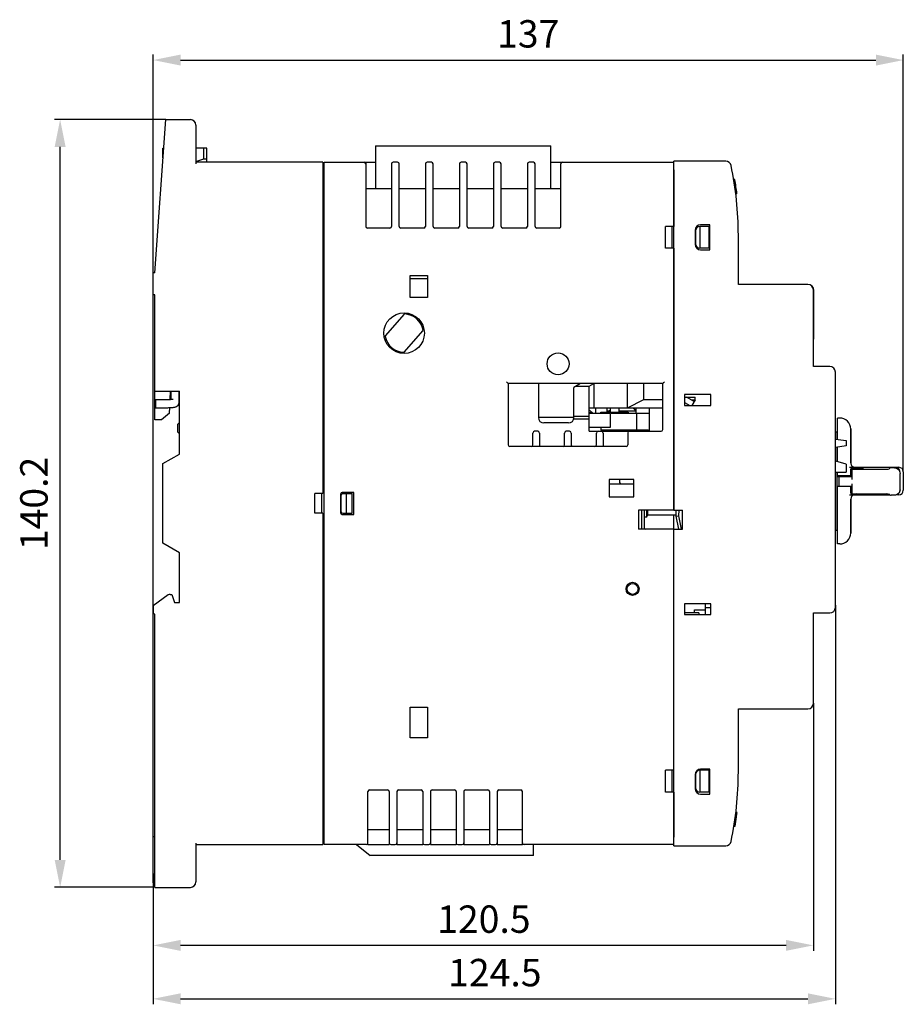
# Model space of a CAD drawing. Units: millimetres. Extents: x 0 to 1118, y 0 to 864.
# Drawn here: x 358 to 519, y 386 to 566 of the extents above; entities that cross this region are included whole.
import ezdxf

# ---------------------------------------------------------------- set-up
doc = ezdxf.new("R2010")
doc.units = ezdxf.units.MM
doc.header["$LTSCALE"] = 61.468
doc.header["$PDMODE"] = 3
doc.header["$PDSIZE"] = 1
doc.layers.get('0').update_dxf_attribs({"linetype": 'CONTINUOUS'})
doc.layers.get('Defpoints').update_dxf_attribs({"linetype": 'CONTINUOUS'})
for name, color, linetype in [('8024S0101003DXF_CONTINUOUS_LINE', 7, 'CONTINUOUS'), ('8024S0101004DXF_CONTINUOUS_LINE', 7, 'CONTINUOUS'), ('8043S0704002DXF_CONTINUOUS_LINE', 7, 'CONTINUOUS'), ('8231S0101008DXF_CONTINUOUS_LINE', 7, 'CONTINUOUS'), ('8233S0704002DXF_CONTINUOUS_LINE', 7, 'CONTINUOUS'), ('8235S0101109DXF_CONTINUOUS_LINE', 7, 'CONTINUOUS'), ('8239S0101002DXF_CONTINUOUS_LINE', 7, 'CONTINUOUS'), ('8247S0101101DXF_CONTINUOUS_LINE', 7, 'CONTINUOUS'), ('8253S0101106DXF_CONTINUOUS_LINE', 7, 'CONTINUOUS'), ('8257S0101002DXF_CONTINUOUS_LINE', 7, 'CONTINUOUS'), ('8260S1504002DXF_CONTINUOUS_LINE', 7, 'CONTINUOUS'), ('8270S0101001DXF_CONTINUOUS_LINE', 7, 'CONTINUOUS'), ('8288S0820009DXF_CONTINUOUS_LINE', 7, 'CONTINUOUS'), ('8289S0820002DXF_CONTINUOUS_LINE', 7, 'CONTINUOUS'), ('8315S0101003DXF_CONTINUOUS_LINE', 7, 'CONTINUOUS'), ('8320S0101004DXF_CONTINUOUS_LINE', 7, 'CONTINUOUS'), ('8421S0626002DXF_CONTINUOUS_LINE', 7, 'CONTINUOUS'), ('8615S0312003DXF_CONTINUOUS_LINE', 7, 'CONTINUOUS'), ('8732S0101003DXF_CONTINUOUS_LINE', 7, 'CONTINUOUS'), ('DRW0001_DXF_DIMENSION', 7, 'CONTINUOUS')]:
    doc.layers.add(name, color=color, linetype=linetype)
doc.styles.get("Standard").update_dxf_attribs({"font": 'txt', "width": 0.7})
doc.dimstyles.new('DIMSTYLE_2', dxfattribs={"dimtxt": 5, "dimasz": 5, "dimexe": 1, "dimexo": 0, "dimtad": 1, "dimdsep": 46, "dimtxsty": 'Standard', "dimblk": '_FILLED', "dimblk1": '_FILLED', "dimblk2": '_FILLED', "dimcen": 0.09, "dimazin": 2, "dimtp": 0.5, "dimtm": 0.5, "dimtfac": 1, "dimtofl": 0, "dimtmove": 0, "dimatfit": 3, "dimldrblk": '_FILLED', "dimfxl": 1, "dimtolj": 1, "dimarcsym": 0})

# ---------------------------------------------------------------- blocks, each defined once
blk = doc.blocks.new('_FILLED')
at = {"color": 0, "linetype": 'ByBlock'}
blk.add_solid([(0, 0), (-1, 0.2), (-1, -0.2)], dxfattribs=at)
blk = doc.blocks.new('*D2')
at = {"layer": 'Defpoints', "color": 0, "linetype": 'Continuous', "transparency": 16777216}
for p in [(518.91, 558.61), (518.91, 483.45), (382.01, 416.75)]:
    blk.add_point(p, dxfattribs=at)
at = {"layer": 'DRW0001_DXF_DIMENSION', "color": 0, "linetype": 'Continuous', "lineweight": -2, "transparency": 16777216}
for p, q in [((382.01, 416.75), (382.01, 559.61)), ((518.91, 483.45), (518.91, 559.61)), ((387.01, 558.61), (513.91, 558.61))]:
    blk.add_line(p, q, dxfattribs=at)
at = {"layer": 'DRW0001_DXF_DIMENSION', "color": 0, "linetype": 'Continuous', "lineweight": -2, "transparency": 16777216, "xscale": 5, "yscale": 5, "zscale": 5, "rotation": 180}
blk.add_blockref('_FILLED', (382.01, 558.61), dxfattribs=at)
at = {"layer": 'DRW0001_DXF_DIMENSION', "color": 0, "linetype": 'Continuous', "lineweight": -2, "transparency": 16777216, "xscale": 5, "yscale": 5, "zscale": 5}
blk.add_blockref('_FILLED', (518.91, 558.61), dxfattribs=at)
at = {"layer": 'DRW0001_DXF_DIMENSION', "color": 0, "linetype": 'Continuous', "transparency": 16777216, "insert": (450.46, 565.9), "char_height": 5, "width": 15.75, "attachment_point": 2, "line_spacing_factor": 0.9}
blk.add_mtext('\\A1;137', dxfattribs=at)
blk = doc.blocks.new('*D3')
at = {"layer": 'Defpoints', "color": 0, "linetype": 'Continuous', "transparency": 16777216}
for p in [(506.51, 459.05), (382.01, 408.35), (506.51, 387.19)]:
    blk.add_point(p, dxfattribs=at)
at = {"layer": 'DRW0001_DXF_DIMENSION', "color": 0, "linetype": 'Continuous', "lineweight": -2, "transparency": 16777216}
for p, q in [((506.51, 459.05), (506.51, 386.19)), ((382.01, 408.35), (382.01, 386.19)), ((387.01, 387.19), (501.51, 387.19))]:
    blk.add_line(p, q, dxfattribs=at)
at = {"layer": 'DRW0001_DXF_DIMENSION', "color": 0, "linetype": 'Continuous', "lineweight": -2, "transparency": 16777216, "xscale": 5, "yscale": 5, "zscale": 5, "rotation": 180}
blk.add_blockref('_FILLED', (382.01, 387.19), dxfattribs=at)
at = {"layer": 'DRW0001_DXF_DIMENSION', "color": 0, "linetype": 'Continuous', "lineweight": -2, "transparency": 16777216, "xscale": 5, "yscale": 5, "zscale": 5}
blk.add_blockref('_FILLED', (506.51, 387.19), dxfattribs=at)
at = {"layer": 'DRW0001_DXF_DIMENSION', "color": 0, "linetype": 'Continuous', "transparency": 16777216, "insert": (444.37, 394.48), "char_height": 5, "width": 26.25, "attachment_point": 2, "line_spacing_factor": 0.9}
blk.add_mtext('\\A1;124.5', dxfattribs=at)
blk = doc.blocks.new('*D4')
at = {"layer": 'Defpoints', "color": 0, "linetype": 'Continuous', "transparency": 16777216}
for p in [(502.51, 441.15), (382.01, 410.05), (382.01, 396.95)]:
    blk.add_point(p, dxfattribs=at)
at = {"layer": 'DRW0001_DXF_DIMENSION', "color": 0, "linetype": 'Continuous', "lineweight": -2, "transparency": 16777216}
for p, q in [((502.51, 441.15), (502.51, 395.95)), ((382.01, 410.05), (382.01, 395.95)), ((497.51, 396.95), (387.01, 396.95))]:
    blk.add_line(p, q, dxfattribs=at)
at = {"layer": 'DRW0001_DXF_DIMENSION', "color": 0, "linetype": 'Continuous', "lineweight": -2, "transparency": 16777216, "xscale": 5, "yscale": 5, "zscale": 5, "rotation": 180}
blk.add_blockref('_FILLED', (382.01, 396.95), dxfattribs=at)
at = {"layer": 'DRW0001_DXF_DIMENSION', "color": 0, "linetype": 'Continuous', "lineweight": -2, "transparency": 16777216, "xscale": 5, "yscale": 5, "zscale": 5}
blk.add_blockref('_FILLED', (502.51, 396.95), dxfattribs=at)
at = {"layer": 'DRW0001_DXF_DIMENSION', "color": 0, "linetype": 'Continuous', "transparency": 16777216, "insert": (442.37, 404.24), "char_height": 5, "width": 26.25, "attachment_point": 2, "line_spacing_factor": 0.9}
blk.add_mtext('\\A1;120.5', dxfattribs=at)
blk = doc.blocks.new('*D5')
at = {"layer": 'Defpoints', "color": 0, "linetype": 'Continuous', "transparency": 16777216}
for p in [(365.04, 547.75), (384.31, 547.75), (382.31, 407.55)]:
    blk.add_point(p, dxfattribs=at)
at = {"layer": 'DRW0001_DXF_DIMENSION', "color": 0, "linetype": 'Continuous', "lineweight": -2, "transparency": 16777216}
for p, q in [((384.31, 547.75), (364.04, 547.75)), ((365.04, 412.55), (365.04, 542.75)), ((382.31, 407.55), (364.04, 407.55))]:
    blk.add_line(p, q, dxfattribs=at)
at = {"layer": 'DRW0001_DXF_DIMENSION', "color": 0, "linetype": 'Continuous', "lineweight": -2, "transparency": 16777216, "xscale": 5, "yscale": 5, "zscale": 5}
for p, rotation in [((365.04, 547.75), 90), ((365.04, 407.55), 270)]:
    blk.add_blockref('_FILLED', p, dxfattribs=dict(at, rotation=rotation))
at = {"layer": 'DRW0001_DXF_DIMENSION', "color": 0, "linetype": 'Continuous', "transparency": 16777216, "insert": (357.75, 477.65), "char_height": 5, "width": 26.25, "attachment_point": 2, "rotation": 90, "line_spacing_factor": 0.9}
blk.add_mtext('\\A1;140.2', dxfattribs=at)

msp = doc.modelspace()

# ---------------------------------------------------------------- linework, layer by layer
at = {"layer": '8024S0101003DXF_CONTINUOUS_LINE', "color": 7, "linetype": 'Continuous'}
for p, q in [((382.309, 519.746), (384.309, 547.746)), ((384.309, 547.746), (388.809, 547.746)), ((389.809, 546.746), (389.809, 539.678)), ((383.809, 540.746), (383.809, 542.546)), ((383.809, 542.546), (383.938, 542.546)), ((391.809, 542.546), (389.889, 542.546)), ((391.209, 542.546), (391.209, 540.535)), ((391.809, 539.946), (391.809, 542.546)), ((413.009, 539.946), (389.809, 539.946)), ((391.211, 540.536), (389.921, 540.085)), ((391.809, 540.546), (391.21, 540.542)), ((413.009, 539.946), (413.009, 479.446)), ((413.009, 538.546), (413.209, 538.546)), ((382.009, 515.746), (382.009, 519.746)), ((382.309, 519.746), (382.009, 519.746)), ((382.309, 515.746), (382.009, 515.746)), ((382.309, 498.146), (382.309, 515.746)), ((382.309, 492.946), (382.309, 498.146)), ((382.309, 498.146), (386.809, 498.146)), ((385.135, 496.657), (385.209, 498.146)), ((386.809, 486.646), (386.809, 498.146)), ((385.009, 494.146), (385.06, 495.15)), ((383.509, 492.946), (382.309, 492.946)), ((385.009, 494.146), (383.509, 492.946)), ((386.809, 492.446), (386.509, 492.146)), ((386.509, 490.646), (386.509, 492.146)), ((386.509, 490.646), (386.809, 490.346)), ((383.809, 484.914), (386.809, 486.646)), ((383.809, 470.378), (383.809, 484.914)), ((411.509, 475.846), (411.509, 479.446)), ((413.009, 479.446), (411.509, 479.446)), ((412.809, 475.846), (412.809, 479.446)), ((416.309, 476.146), (416.309, 479.146)), ((416.609, 479.446), (418.309, 479.446)), ((417.309, 475.846), (417.309, 479.446)), ((418.309, 475.846), (418.309, 479.446)), ((413.009, 475.846), (411.509, 475.846)), ((413.009, 475.846), (413.009, 415.346)), ((416.609, 475.846), (418.309, 475.846)), ((386.809, 468.646), (383.809, 470.378)), ((386.809, 459.546), (386.809, 468.646)), ((384.752, 460.932), (382.009, 458.946)), ((385.104, 461.046), (385.409, 461.046)), ((385.409, 461.046), (385.909, 459.546)), ((382.009, 458.946), (382.009, 457.646)), ((385.909, 459.546), (386.809, 459.546)), ((382.009, 457.646), (382.309, 457.346)), ((382.309, 407.546), (382.309, 457.346)), ((382.009, 408.346), (382.009, 416.746)), ((382.309, 416.746), (382.009, 416.746)), ((389.809, 415.614), (389.809, 408.546)), ((389.809, 415.346), (413.009, 415.346)), ((413.009, 416.746), (413.209, 416.746)), ((382.309, 408.346), (382.009, 408.346)), ((382.309, 407.546), (388.809, 407.546))]:
    msp.add_line(p, q, dxfattribs=at)
for centre, radius, start, end in [((388.809, 546.746), 1, 0, 90), ((416.609, 479.146), 0.3, 90, 180), ((416.609, 476.146), 0.3, 180, 270), ((385.104, 460.446), 0.6, 90, 125.90972), ((388.809, 408.546), 1, 270, 0)]:
    msp.add_arc(centre, radius, start, end, dxfattribs=at)
for centre, major_axis, start_param, end_param in [((389.889, 542.946), (0, 0.4), -4.712389, -3.1415927), ((389.929, 539.486), (0, 0.6), 0.0698132, 0.6976918)]:
    msp.add_ellipse(centre, major_axis=major_axis, ratio=0.2, start_param=start_param, end_param=end_param, dxfattribs=at)
at = {"layer": '8024S0101004DXF_CONTINUOUS_LINE', "color": 7, "linetype": 'Continuous'}
for p, q in [((422.609, 542.946), (422.609, 535.146)), ((422.609, 542.946), (454.609, 542.946)), ((454.609, 535.146), (454.609, 542.946)), ((413.209, 415.346), (413.209, 539.946)), ((413.209, 539.946), (422.609, 539.946)), ((420.809, 539.946), (420.809, 528.246)), ((425.509, 539.646), (425.509, 528.246)), ((426.609, 539.946), (425.809, 539.946)), ((426.909, 528.246), (426.909, 539.646)), ((431.709, 539.646), (431.709, 528.246)), ((432.809, 539.946), (432.009, 539.946)), ((433.109, 528.246), (433.109, 539.646)), ((437.909, 539.646), (437.909, 528.246)), ((439.009, 539.946), (438.209, 539.946)), ((439.309, 528.246), (439.309, 539.646)), ((444.109, 539.646), (444.109, 528.246)), ((445.209, 539.946), (444.409, 539.946)), ((445.509, 528.246), (445.509, 539.646)), ((450.309, 539.646), (450.309, 528.246)), ((451.409, 539.946), (450.609, 539.946)), ((451.709, 528.246), (451.709, 539.646)), ((454.609, 539.946), (477.009, 539.946)), ((456.409, 528.246), (456.409, 539.646)), ((477.009, 538.546), (477.009, 528.246)), ((420.809, 535.146), (425.509, 535.146)), ((426.909, 535.146), (431.709, 535.146)), ((433.109, 535.146), (437.909, 535.146)), ((439.309, 535.146), (444.109, 535.146)), ((445.509, 535.146), (450.309, 535.146)), ((451.709, 535.146), (456.409, 535.146)), ((425.209, 527.946), (421.109, 527.946)), ((431.409, 527.946), (427.209, 527.946)), ((437.609, 527.946), (433.409, 527.946)), ((443.809, 527.946), (439.609, 527.946)), ((450.009, 527.946), (445.809, 527.946)), ((456.109, 527.946), (452.009, 527.946)), ((475.509, 524.246), (475.509, 528.246)), ((477.009, 528.246), (475.509, 528.246)), ((476.759, 524.246), (476.759, 528.246)), ((481.009, 527.446), (481.009, 525.046)), ((481.809, 528.246), (481.809, 524.246)), ((483.409, 528.246), (481.809, 528.246)), ((483.409, 528.246), (483.409, 524.246)), ((477.009, 524.246), (475.509, 524.246)), ((477.009, 524.246), (477.009, 476.446)), ((483.409, 524.246), (481.809, 524.246)), ((428.909, 515.246), (428.909, 519.246)), ((428.909, 519.246), (432.109, 519.246)), ((428.909, 518.746), (432.109, 518.746)), ((432.109, 519.246), (432.109, 515.246)), ((432.109, 515.246), (428.909, 515.246)), ((446.809, 499.546), (446.509, 499.846)), ((475.009, 499.546), (475.309, 499.846)), ((446.77, 499.585), (446.748, 499.607)), ((446.809, 499.546), (446.809, 488.346)), ((475.009, 499.546), (446.809, 499.546)), ((459.156, 499.046), (461.609, 499.046)), ((461.609, 499.046), (462.409, 499.546)), ((461.609, 490.846), (461.609, 499.046)), ((462.409, 499.546), (462.409, 495.046)), ((468.509, 499.546), (468.509, 495.046)), ((471.509, 499.546), (471.509, 496.546)), ((475.009, 491.146), (475.009, 499.546)), ((475.049, 499.585), (475.071, 499.607)), ((471.509, 496.546), (468.509, 495.046)), ((475.009, 496.546), (471.509, 496.546)), ((479.009, 497.046), (480.909, 497.046)), ((480.209, 496.546), (480.909, 496.546)), ((480.909, 496.546), (480.332, 495.546)), ((480.909, 496.546), (480.909, 497.046)), ((475.009, 495.046), (461.609, 495.046)), ((467, 494.546), (470.167, 494.546)), ((472.609, 490.846), (472.609, 495.046)), ((461.609, 493.046), (458.763, 493.046)), ((461.609, 493.546), (458.809, 493.546)), ((452.209, 490.846), (451.609, 490.846)), ((458.009, 490.846), (457.409, 490.846)), ((461.609, 490.846), (474.709, 490.846)), ((451.309, 488.346), (451.309, 490.502)), ((452.509, 490.502), (452.509, 488.346)), ((457.109, 488.346), (457.109, 490.502)), ((458.309, 490.502), (458.309, 488.346)), ((462.909, 488.346), (462.909, 490.502)), ((464.109, 490.502), (464.109, 488.346)), ((468.609, 490.546), (468.609, 488.346)), ((468.309, 488.046), (447.109, 488.046)), ((469.709, 482.046), (465.209, 482.046)), ((465.209, 482.046), (465.209, 478.846)), ((467.109, 482.046), (467.109, 481.446)), ((469.709, 478.846), (469.709, 482.046)), ((467.109, 481.446), (467.309, 481.246)), ((416.209, 479.346), (416.209, 475.946)), ((418.609, 479.646), (416.509, 479.646)), ((418.609, 475.646), (418.609, 479.646)), ((465.209, 478.846), (469.709, 478.846)), ((416.509, 475.646), (418.609, 475.646)), ((477.009, 476.446), (470.609, 476.446)), ((470.609, 476.446), (470.609, 472.946)), ((477.009, 428.946), (477.009, 475.546)), ((477.009, 472.946), (470.609, 472.946)), ((480.809, 458.246), (482.809, 458.246)), ((480.809, 457.646), (480.809, 458.246)), ((428.909, 440.446), (432.109, 440.446)), ((428.909, 434.846), (428.909, 440.446)), ((432.109, 440.446), (432.109, 434.846)), ((432.109, 434.846), (428.909, 434.846)), ((477.009, 428.946), (475.509, 428.946)), ((475.509, 424.946), (475.509, 428.946)), ((476.759, 424.946), (476.759, 428.946)), ((481.009, 428.146), (481.009, 425.746)), ((483.409, 428.946), (481.809, 428.946)), ((481.809, 428.946), (481.809, 424.946)), ((483.409, 428.946), (483.409, 424.946)), ((421.209, 415.346), (421.209, 425.046)), ((421.509, 425.346), (424.809, 425.346)), ((425.109, 425.046), (425.109, 415.346)), ((426.509, 425.046), (426.509, 415.346)), ((426.809, 425.346), (430.909, 425.346)), ((431.209, 425.046), (431.209, 415.346)), ((432.609, 425.046), (432.609, 415.346)), ((432.909, 425.346), (437.009, 425.346)), ((437.309, 425.046), (437.309, 415.346)), ((438.709, 425.046), (438.709, 415.346)), ((439.009, 425.346), (443.109, 425.346)), ((443.409, 425.046), (443.409, 415.346)), ((444.809, 425.046), (444.809, 415.346)), ((445.109, 425.346), (449.109, 425.346)), ((449.409, 415.346), (449.409, 425.046)), ((477.009, 424.946), (475.509, 424.946)), ((477.009, 424.946), (477.009, 416.728)), ((483.409, 424.946), (481.809, 424.946)), ((425.109, 418.046), (421.209, 418.046)), ((431.209, 418.046), (426.509, 418.046)), ((437.309, 418.046), (432.609, 418.046)), ((443.409, 418.046), (438.709, 418.046)), ((449.409, 418.046), (444.809, 418.046)), ((420.909, 415.346), (413.209, 415.346)), ((419.109, 415.346), (421.609, 413.346)), ((421.209, 415.346), (425.109, 415.346)), ((425.409, 415.346), (426.209, 415.346)), ((426.509, 415.346), (431.209, 415.346)), ((431.509, 415.346), (432.309, 415.346)), ((432.609, 415.346), (437.309, 415.346)), ((437.609, 415.346), (438.409, 415.346)), ((438.709, 415.346), (443.409, 415.346)), ((443.709, 415.346), (444.509, 415.346)), ((444.809, 415.346), (449.409, 415.346)), ((477.009, 415.346), (449.709, 415.346)), ((451.409, 413.346), (451.409, 415.346)), ((451.409, 413.346), (421.609, 413.346))]:
    msp.add_line(p, q, dxfattribs=at)
for points in [[(446.626, 499.729), (446.589, 499.765), (446.55, 499.804), (446.509, 499.846)], [(475.192, 499.729), (475.229, 499.766), (475.268, 499.805), (475.309, 499.846)], [(446.748, 499.607), (446.694, 499.661), (446.661, 499.694)], [(446.809, 499.546), (446.807, 499.549), (446.799, 499.556), (446.787, 499.568)], [(475.009, 499.546), (475.012, 499.548), (475.02, 499.556), (475.032, 499.568)], [(475.071, 499.607), (475.125, 499.661), (475.158, 499.694)]]:
    msp.add_lwpolyline(points, dxfattribs=at)
for centre, radius in [((427.809, 508.746), 3.7), ((455.909, 503.146), 2), ((469.509, 462.046), 1.2), ((469.509, 462.046), 1)]:
    msp.add_circle(centre, radius, dxfattribs=at)
for centre, radius, start, end in [((420.509, 539.646), 0.3, 0, 90), ((425.809, 539.646), 0.3, 90, 180), ((426.609, 539.646), 0.3, 0, 90), ((432.009, 539.646), 0.3, 90, 180), ((432.809, 539.646), 0.3, 0, 90), ((438.209, 539.646), 0.3, 90, 180), ((439.009, 539.646), 0.3, 0, 90), ((444.409, 539.646), 0.3, 90, 180), ((445.209, 539.646), 0.3, 0, 90), ((450.609, 539.646), 0.3, 90, 180), ((451.409, 539.646), 0.3, 0, 90), ((456.709, 539.646), 0.3, 90, 180), ((421.109, 528.246), 0.3, 180, 270), ((425.209, 528.246), 0.3, 270, 0), ((427.209, 528.246), 0.3, 180, 270), ((431.409, 528.246), 0.3, 270, 0), ((433.409, 528.246), 0.3, 180, 270), ((437.609, 528.246), 0.3, 270, 0), ((439.609, 528.246), 0.3, 180, 270), ((443.809, 528.246), 0.3, 270, 0), ((445.809, 528.246), 0.3, 180, 270), ((450.009, 528.246), 0.3, 270, 0), ((452.009, 528.246), 0.3, 180, 270), ((456.109, 528.246), 0.3, 270, 0), ((481.809, 527.446), 0.8, 90, 180), ((481.809, 525.046), 0.8, 180, 270), ((468.909, 490.546), 0.3, 90, 180), ((474.709, 491.146), 0.3, 270, 0), ((447.109, 488.346), 0.3, 180, 270), ((451.009, 488.346), 0.3, 270, 0), ((452.809, 488.346), 0.3, 180, 240), ((456.809, 488.346), 0.3, 270, 0), ((458.609, 488.346), 0.3, 180, 240), ((462.609, 488.346), 0.3, 270, 0), ((464.409, 488.346), 0.3, 180, 240), ((468.309, 488.346), 0.3, 270, 0), ((416.509, 479.346), 0.3, 90, 180), ((416.509, 475.946), 0.3, 180, 270), ((481.809, 428.146), 0.8, 90, 180), ((421.509, 425.046), 0.3, 90, 180), ((424.809, 425.046), 0.3, 0, 90), ((426.809, 425.046), 0.3, 90, 180), ((430.909, 425.046), 0.3, 0, 90), ((432.909, 425.046), 0.3, 90, 180), ((437.009, 425.046), 0.3, 0, 90), ((439.009, 425.046), 0.3, 90, 180), ((443.109, 425.046), 0.3, 0, 90), ((445.109, 425.046), 0.3, 90, 180), ((449.109, 425.046), 0.3, 0, 90), ((481.809, 425.746), 0.8, 180, 270), ((420.909, 415.646), 0.3, 270, 0), ((425.409, 415.646), 0.3, 180, 270), ((426.209, 415.646), 0.3, 270, 0), ((431.509, 415.646), 0.3, 180, 270), ((432.309, 415.646), 0.3, 270, 0), ((437.609, 415.646), 0.3, 180, 270), ((438.409, 415.646), 0.3, 270, 0), ((443.709, 415.646), 0.3, 180, 270), ((444.509, 415.646), 0.3, 270, 0), ((449.709, 415.646), 0.3, 180, 270)]:
    msp.add_arc(centre, radius, start, end, dxfattribs=at)
for centre, start_param, end_param in [((451.609, 490.502), 0, 1.5707963), ((452.209, 490.502), -1.5707963, 0), ((457.409, 490.502), 0, 1.5707963), ((458.009, 490.502), -1.5707963, 0), ((463.209, 490.502), 0, 1.5707963), ((463.809, 490.502), -1.5707963, 0)]:
    msp.add_ellipse(centre, major_axis=(0, 0.344), ratio=0.872506, start_param=start_param, end_param=end_param, dxfattribs=at)
msp.add_open_spline([(420.772, 539.946), (420.764, 539.946), (420.727, 539.94), (420.693, 539.925), (420.666, 539.913)], degree=3, knots=[0, 0, 0, 0, 0.2006244, 1, 1, 1, 1], dxfattribs=at)
at = {"layer": '8043S0704002DXF_CONTINUOUS_LINE', "color": 7, "linetype": 'Continuous'}
for p, q in [((480.734, 496.243), (479.343, 497.046)), ((469.594, 495.046), (469.828, 494.965)), ((470.18, 494.53), (469.762, 495.046)), ((479.009, 496.084), (479.941, 495.546))]:
    msp.add_line(p, q, dxfattribs=at)
at = {"layer": '8231S0101008DXF_CONTINUOUS_LINE', "color": 7, "linetype": 'Continuous'}
for p, q in [((477.417, 476.446), (477.395, 475.317)), ((477.395, 475.317), (477.896, 475.364)), ((477.395, 475.317), (477.891, 472.946)), ((477.917, 476.446), (477.896, 475.364)), ((477.896, 475.364), (478.401, 472.946))]:
    msp.add_line(p, q, dxfattribs=at)
at = {"layer": '8233S0704002DXF_CONTINUOUS_LINE', "color": 7, "linetype": 'Continuous'}
for p, q in [((465.4, 495.046), (465.4, 494.346)), ((467, 495.046), (467, 494.346)), ((465.4, 491.046), (465.4, 490.946)), ((467, 491.046), (467, 490.946))]:
    msp.add_line(p, q, dxfattribs=at)
msp.add_arc((459.209, 490.946), 7.791, 359.26403, 359.99987, dxfattribs=at)
at = {"layer": '8235S0101109DXF_CONTINUOUS_LINE', "color": 7, "linetype": 'Continuous'}
for p, q in [((452.309, 499.546), (452.309, 493.346)), ((460.023, 499.546), (458.809, 498.846)), ((458.809, 493.346), (458.809, 498.846)), ((461.609, 494.746), (462.309, 494.046)), ((462.809, 494.046), (462.809, 495.046)), ((464.809, 495.046), (464.809, 494.346)), ((458.809, 493.346), (452.309, 493.346)), ((457.809, 492.346), (453.309, 492.346))]:
    msp.add_line(p, q, dxfattribs=at)
for centre, start, end in [((453.309, 493.346), 180, 270), ((457.809, 493.346), 270, 0)]:
    msp.add_arc(centre, 1, start, end, dxfattribs=at)
at = {"layer": '8239S0101002DXF_CONTINUOUS_LINE', "color": 7, "linetype": 'Continuous'}
for p, q in [((427.75, 512.176), (424.403, 508.34)), ((427.868, 505.315), (431.216, 509.151))]:
    msp.add_line(p, q, dxfattribs=at)
for centre, radius, start, end in [((427.901, 512.044), 0.2, 88.40592, 138.88472), ((427.809, 508.746), 3.5, 9.36352, 88.40592), ((431.065, 509.283), 0.2, 318.88472, 9.36352), ((424.553, 508.209), 0.2, 138.88472, 189.36352), ((427.809, 508.746), 3.5, 189.36352, 268.40592), ((427.718, 505.447), 0.2, 268.40592, 318.88472)]:
    msp.add_arc(centre, radius, start, end, dxfattribs=at)
at = {"layer": '8247S0101101DXF_CONTINUOUS_LINE', "color": 7, "linetype": 'Continuous'}
msp.add_line((506.909, 475.246), (506.759, 475.246), dxfattribs=at)
for start_param, end_param in [(2.1122527, 2.1291736), (-2.1291736, -2.1122527)]:
    msp.add_ellipse((512.269, 481.746), major_axis=(10.4, 0), ratio=0.625, start_param=start_param, end_param=end_param, dxfattribs=at)
at = {"layer": '8253S0101106DXF_CONTINUOUS_LINE', "color": 7, "linetype": 'Continuous'}
for p, q in [((507.309, 493.246), (506.909, 493.246)), ((506.909, 489.359), (506.909, 493.246)), ((509.309, 491.246), (509.309, 485.046)), ((509.309, 485.046), (509.309, 491.234)), ((506.909, 485.267), (506.909, 487.936)), ((506.909, 486.446), (506.759, 486.446)), ((509.066, 484.246), (518.109, 484.246)), ((509.309, 482.746), (509.309, 483.948)), ((510.022, 484.103), (511.655, 484.182)), ((517.497, 484.237), (513.456, 484.237)), ((506.759, 482.746), (509.509, 482.746)), ((506.909, 482.746), (506.909, 483.346)), ((507.609, 482.746), (507.609, 482.546)), ((508.409, 482.746), (508.409, 482.546)), ((518.297, 483.44), (518.297, 483.301)), ((518.909, 483.446), (518.909, 480.046)), ((509.309, 480.746), (506.759, 480.746)), ((506.909, 470.246), (506.909, 480.746)), ((509.309, 479.543), (509.309, 480.746)), ((509.067, 479.246), (516.44, 479.246)), ((509.309, 478.446), (509.309, 472.246)), ((509.309, 472.247), (509.309, 478.446)), ((511.655, 479.309), (510.288, 479.376)), ((516.426, 479.255), (513.456, 479.255)), ((518.109, 479.246), (517.74, 479.246)), ((506.909, 477.046), (506.759, 477.046)), ((507.309, 470.246), (506.909, 470.246))]:
    msp.add_line(p, q, dxfattribs=at)
for centre, radius, start, end in [((507.309, 491.246), 2, 0, 90), ((510.109, 485.046), 0.8, 180, 270.00048), ((513.441, 470.606), 13.631, 89.93717, 91.14508), ((518.109, 483.446), 0.8, 0, 90), ((510.109, 478.446), 0.8, 90, 180), ((518.109, 480.046), 0.8, 270, 0), ((507.309, 472.246), 2, 270, 0)]:
    msp.add_arc(centre, radius, start, end, dxfattribs=at)
for centre, major_axis, ratio, start_param, end_param in [((510.309, 483.948), (1, 0), 0.1613283, 1.8622531, 3.1415927), ((514.309, 479.246), (16.667, 0), 0.3, 1.6392846, 1.7307465), ((510.309, 479.543), (1, 0), 0.1613283, 3.1415927, 3.7837445), ((514.309, 484.246), (16.667, 0), 0.3, -1.7307465, -1.6392846)]:
    msp.add_ellipse(centre, major_axis=major_axis, ratio=ratio, start_param=start_param, end_param=end_param, dxfattribs=at)
for points, knots in [([(518.297, 483.44), (518.297, 483.544), (518.255, 483.754), (518.077, 484.019), (517.811, 484.195), (517.601, 484.237), (517.497, 484.237)], [0, 0, 0, 0, 0.2500051, 0.4999837, 0.7499699, 1, 1, 1, 1]), ([(513.456, 479.255), (513.432, 479.255), (513.336, 479.255), (513.24, 479.256), (513.169, 479.257)], [0, 0, 0, 0, 0.2533415, 1, 1, 1, 1]), ([(518.045, 479.471), (518.113, 479.534), (518.227, 479.686), (518.281, 479.868), (518.291, 479.961)], [0, 0, 0, 0, 0.4998941, 1, 1, 1, 1])]:
    msp.add_open_spline(points, degree=3, knots=knots, dxfattribs=at)
at = {"layer": '8257S0101002DXF_CONTINUOUS_LINE', "color": 7, "linetype": 'Continuous'}
for p, q in [((470.18, 494.046), (470.18, 495.046)), ((465.391, 494.046), (461.609, 494.046)), ((463.7, 494.046), (463.7, 494.346)), ((463.7, 494.346), (468.7, 494.346)), ((465.391, 494.046), (465.391, 491.546)), ((472.609, 494.046), (465.565, 494.046)), ((468.7, 494.346), (468.7, 494.046)), ((470.251, 494.046), (470.251, 491.046)), ((465.391, 491.546), (461.609, 491.546)), ((463.7, 491.546), (463.7, 491.046)), ((472.34, 491.046), (463.7, 491.046)), ((472.34, 491.046), (472.609, 490.856)), ((472.55, 490.846), (472.55, 490.898))]:
    msp.add_line(p, q, dxfattribs=at)
msp.add_arc((470.18, 490.846), 0.2, 0, 82.5, dxfattribs=at)
msp.add_open_spline([(472.489, 490.941), (472.489, 490.933), (472.491, 490.902), (472.491, 490.87), (472.491, 490.846)], degree=3, knots=[0, 0, 0, 0, 0.2365395, 1, 1, 1, 1], dxfattribs=at)
at = {"layer": '8260S1504002DXF_CONTINUOUS_LINE', "color": 7, "linetype": 'Continuous'}
for p, q in [((482.809, 457.346), (482.809, 459.346)), ((482.809, 458.646), (483.809, 458.646))]:
    msp.add_line(p, q, dxfattribs=at)
at = {"layer": '8270S0101001DXF_CONTINUOUS_LINE', "color": 7, "linetype": 'Continuous'}
for p, q in [((509.509, 483.916), (515.857, 483.916)), ((509.509, 483.916), (509.509, 482.046)), ((516.477, 484.07), (516.341, 483.98)), ((517.302, 484.146), (516.709, 484.146)), ((506.759, 482.546), (509.509, 482.546)), ((507.209, 480.746), (507.209, 482.546)), ((518.309, 480.148), (518.309, 483.144)), ((509.509, 480.746), (509.309, 480.746)), ((509.509, 481.246), (509.509, 479.376)), ((509.509, 479.376), (515.857, 479.376)), ((516.477, 479.222), (516.341, 479.311)), ((517.302, 479.146), (516.709, 479.146))]:
    msp.add_line(p, q, dxfattribs=at)
for centre, major_axis, ratio, start_param, end_param in [((515.857, 484.002), (0.501, 0), 0.1734605, -1.5707963, -0.2577308), ((516.709, 479.146), (0, 5), 0.2679492, 0, 0.1745329), ((515.857, 479.289), (0.501, 0), 0.1734605, 0.2577308, 1.5707963), ((516.709, 484.146), (0, 5), 0.2679492, -3.3161256, -3.1415927)]:
    msp.add_ellipse(centre, major_axis=major_axis, ratio=ratio, start_param=start_param, end_param=end_param, dxfattribs=at)
for points, knots in [([(517.302, 484.146), (517.432, 484.146), (517.696, 484.094), (518.031, 483.872), (518.256, 483.539), (518.309, 483.274), (518.309, 483.144)], [0, 0, 0, 0, 0.250025, 0.500031, 0.7500211, 1, 1, 1, 1]), ([(518.309, 480.148), (518.309, 480.017), (518.256, 479.753), (518.031, 479.42), (517.696, 479.197), (517.432, 479.146), (517.302, 479.146)], [0, 0, 0, 0, 0.2499789, 0.499969, 0.749975, 1, 1, 1, 1])]:
    msp.add_open_spline(points, degree=3, knots=knots, dxfattribs=at)
at = {"layer": '8288S0820009DXF_CONTINUOUS_LINE', "color": 7, "linetype": 'Continuous'}
for p, q in [((464.809, 494.535), (464.88, 494.542)), ((464.852, 494.446), (464.809, 494.44)), ((464.932, 494.455), (464.852, 494.446)), ((465.004, 494.465), (464.932, 494.455)), ((461.609, 494.282), (462.042, 494.313)), ((462.135, 494.22), (461.609, 494.182))]:
    msp.add_line(p, q, dxfattribs=at)
for points in [[(464.88, 494.542), (464.945, 494.55), (465.008, 494.557), (465.069, 494.565), (465.126, 494.572), (465.181, 494.579), (465.234, 494.587), (465.284, 494.594), (465.332, 494.601), (465.378, 494.608), (465.4, 494.612)], [(465.297, 494.517), (465.297, 494.516), (465.293, 494.515), (465.286, 494.514), (465.278, 494.512), (465.266, 494.509), (465.253, 494.506), (465.237, 494.503), (465.219, 494.499), (465.199, 494.496), (465.177, 494.492), (465.153, 494.488), (465.127, 494.483), (465.099, 494.479), (465.069, 494.474), (465.038, 494.47), (465.004, 494.465)]]:
    msp.add_lwpolyline(points, dxfattribs=at)
at = {"layer": '8289S0820002DXF_CONTINUOUS_LINE', "color": 7, "linetype": 'Continuous'}
for p, q in [((385.259, 498.146), (385.259, 496.666)), ((386.759, 496.065), (386.759, 498.146)), ((382.459, 496.63), (382.459, 495.131)), ((382.459, 496.63), (384.259, 496.63)), ((382.459, 495.13), (384.259, 495.13))]:
    msp.add_line(p, q, dxfattribs=at)
for points, knots in [([(384.259, 496.63), (384.419, 496.63), (384.724, 496.635), (385.142, 496.655), (385.439, 496.68), (385.612, 496.705), (385.671, 496.716), (385.691, 496.721)], [0, 0, 0, 0, 0.3338573, 0.6361726, 0.8742723, 0.9561768, 1, 1, 1, 1]), ([(384.259, 495.13), (384.546, 495.13), (384.958, 495.14), (385.476, 495.176), (385.797, 495.213), (386.09, 495.267), (386.396, 495.379), (386.68, 495.644), (386.759, 495.924), (386.759, 496.065)], [0, 0, 0, 0, 0.2919431, 0.4192149, 0.5277523, 0.6207664, 0.7220611, 0.8556073, 1, 1, 1, 1])]:
    msp.add_open_spline(points, degree=3, knots=knots, dxfattribs=at)
at = {"layer": '8315S0101003DXF_CONTINUOUS_LINE', "color": 7, "linetype": 'Continuous'}
for p, q in [((477.009, 476.446), (477.009, 540.146)), ((486.504, 540.146), (477.009, 540.146)), ((488.17, 536.788), (487.967, 536.788)), ((488.175, 536.756), (487.973, 536.756)), ((488.276, 536.128), (488.074, 536.128)), ((488.322, 535.832), (488.119, 535.832)), ((488.539, 534.246), (488.338, 534.246)), ((488.545, 534.203), (488.343, 534.203)), ((480.909, 527.546), (480.909, 524.946)), ((483.609, 528.546), (481.909, 528.546)), ((483.609, 523.946), (483.609, 528.546)), ((488.809, 517.646), (488.809, 526.646)), ((481.909, 523.946), (483.609, 523.946)), ((501.509, 517.646), (488.809, 517.646)), ((502.509, 502.646), (502.509, 516.646)), ((505.509, 502.646), (502.509, 502.646)), ((506.509, 458.646), (506.509, 501.646)), ((483.809, 497.546), (479.009, 497.546)), ((479.009, 497.546), (479.009, 495.546)), ((483.809, 495.546), (483.809, 497.546)), ((479.009, 495.546), (483.809, 495.546)), ((506.509, 490.746), (506.759, 490.746)), ((506.509, 489.412), (508.509, 489.146)), ((506.759, 490.745), (506.759, 489.379)), ((508.509, 489.146), (508.509, 488.146)), ((508.509, 488.146), (506.509, 487.879)), ((506.759, 487.912), (506.759, 485.306)), ((506.509, 485.346), (506.609, 485.346)), ((508.509, 484.846), (506.609, 485.346)), ((508.509, 484.846), (508.509, 483.346)), ((506.509, 483.346), (508.509, 483.346)), ((506.759, 483.346), (506.759, 472.746)), ((477.009, 476.446), (478.609, 476.446)), ((478.609, 472.946), (478.609, 476.446)), ((477.009, 472.946), (478.609, 472.946)), ((477.009, 415.146), (477.009, 472.946)), ((506.509, 472.746), (506.759, 472.746)), ((483.809, 459.346), (479.009, 459.346)), ((479.009, 459.346), (479.009, 457.346)), ((483.809, 457.346), (483.809, 459.346)), ((479.009, 457.346), (483.809, 457.346)), ((502.509, 457.646), (505.509, 457.646)), ((502.509, 441.146), (502.509, 457.646)), ((488.809, 440.146), (501.509, 440.146)), ((488.809, 428.646), (488.809, 440.146)), ((480.909, 428.146), (480.909, 425.546)), ((483.609, 429.146), (481.909, 429.146)), ((483.609, 424.546), (483.609, 429.146)), ((481.909, 424.546), (483.609, 424.546)), ((488.559, 421.206), (488.358, 421.206)), ((488.563, 421.238), (488.362, 421.238)), ((488.463, 420.45), (488.261, 420.45)), ((488.467, 420.483), (488.265, 420.483)), ((488.195, 418.653), (487.992, 418.653)), ((488.202, 418.696), (487.999, 418.696)), ((477.009, 415.146), (486.504, 415.146))]:
    msp.add_line(p, q, dxfattribs=at)
for centre, radius, start, end in [((486.504, 539.146), 1, 11.92386, 90), ((427.309, 526.646), 61.5, 0, 11.92386), ((427.309, 526.646), 61.7, 7.03558, 9.46158), ((481.909, 527.546), 1, 90, 180), ((481.909, 524.946), 1, 180, 270), ((501.509, 516.646), 1, 0, 90), ((505.509, 501.646), 1, 0, 90), ((505.509, 458.646), 1, 270, 0), ((501.509, 441.146), 1, 270, 0), ((481.909, 428.146), 1, 90, 180), ((427.309, 428.646), 61.5, 348.07614, 0), ((481.909, 425.546), 1, 180, 270), ((427.309, 428.646), 61.7, 352.39756, 353.10475), ((427.309, 428.646), 61.7, 350.6796, 352.36718), ((486.504, 416.146), 1, 270, 348.07614)]:
    msp.add_arc(centre, radius, start, end, dxfattribs=at)
at = {"layer": '8320S0101004DXF_CONTINUOUS_LINE', "color": 7, "linetype": 'Continuous'}
for p, q in [((502.609, 507.646), (502.609, 516.546)), ((502.509, 507.646), (502.609, 507.646))]:
    msp.add_line(p, q, dxfattribs=at)
msp.add_arc((501.509, 516.546), 1.1, 0, 90, dxfattribs=at)
at = {"layer": '8421S0626002DXF_CONTINUOUS_LINE', "color": 7, "linetype": 'Continuous'}
for q in [(479.009, 457.646), (481.609, 457.346)]:
    msp.add_line((481.609, 457.646), q, dxfattribs=at)
at = {"layer": '8615S0312003DXF_CONTINUOUS_LINE', "color": 7, "linetype": 'Continuous'}
for p, q in [((471.609, 475.196), (472.109, 475.196)), ((472.109, 475.196), (472.109, 476.446)), ((472.109, 475.196), (472.309, 475.546)), ((472.309, 475.546), (472.309, 476.446)), ((472.309, 475.546), (477.4, 475.546))]:
    msp.add_line(p, q, dxfattribs=at)
at = {"layer": '8732S0101003DXF_CONTINUOUS_LINE', "color": 7, "linetype": 'Continuous'}
for p, q in [((465.209, 481.246), (469.709, 481.246)), ((471.109, 476.446), (471.109, 472.946)), ((471.609, 476.446), (471.609, 472.946))]:
    msp.add_line(p, q, dxfattribs=at)
msp.add_arc((471.909, 473.246), 0.3, 180, 270, dxfattribs=at)

# ---------------------------------------------------------------- dimensions: what is measured, and where the dimension line sits
at = {"layer": 'DRW0001_DXF_DIMENSION', "color": 1, "linetype": 'Continuous'}
dim = msp.add_linear_dim(base=(518.909, 558.606), p1=(382.009, 416.746), p2=(518.909, 483.446), text='137', dimstyle='DIMSTYLE_2', dxfattribs=at)
dim.commit()
dim.dimension.update_dxf_attribs({"geometry": '*D2', "text_midpoint": (450.459, 558.606), "dimtype": 160})
for base, p1, p2, angle, picture, middle in [((365.04, 547.746), (382.309, 407.546), (384.309, 547.746), 90, '*D5', (365.04, 477.646)), ((382.009, 396.95), (502.509, 441.146), (382.009, 410.046), 180, '*D4', (442.369, 396.95))]:
    dim = msp.add_linear_dim(base=base, p1=p1, p2=p2, angle=angle, dimstyle='DIMSTYLE_2', dxfattribs=at)
    dim.commit()
    dim.dimension.update_dxf_attribs({"geometry": picture, "text_midpoint": middle, "dimtype": 160})
dim = msp.add_linear_dim(base=(506.509, 387.189), p1=(382.009, 408.346), p2=(506.509, 459.046), dimstyle='DIMSTYLE_2', dxfattribs=at)
dim.commit()
dim.dimension.update_dxf_attribs({"geometry": '*D3', "text_midpoint": (444.369, 387.189), "dimtype": 160})

doc.saveas('drawing.dxf')
